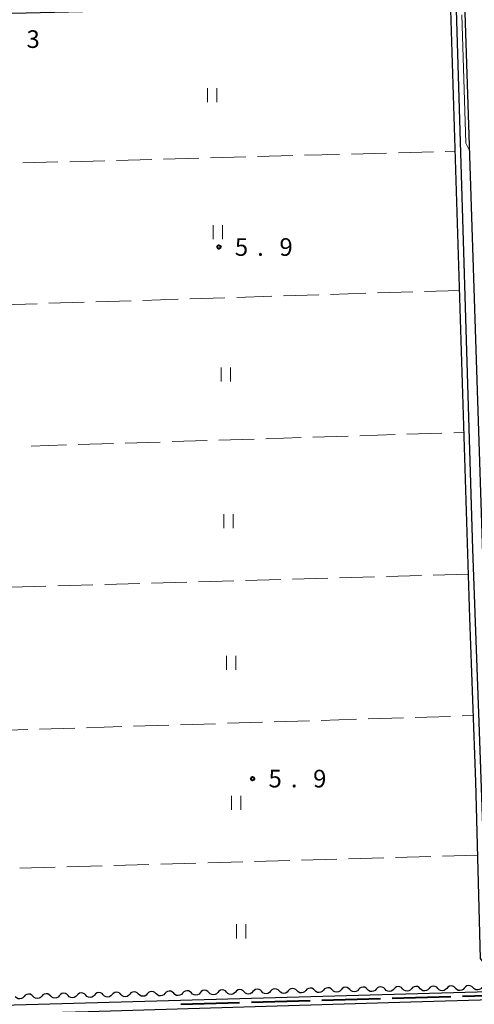
# Model space of a CAD drawing. Units: metres. Extents: x -76000 to -74000, y 34500 to 36000.
# Drawn here: x -74608 to -74512, y 35120 to 35329 of the extents above; entities that cross this region are included whole.
import ezdxf

# ---------------------------------------------------------------- set-up
doc = ezdxf.new("R2010")
doc.units = ezdxf.units.M
for name, color, linetype, lineweight in [('110600_大字・町・丁目界', 7, 'Continuous', 40), ('210100_道路縁(街区線)', 7, 'Continuous', 30), ('510100_河川', 7, 'Continuous', 30), ('510200_細流', 7, 'Continuous', 30), ('630200_耕地界', 7, 'Continuous', 30), ('631100_田', 7, 'Continuous', 13), ('710200_等高線(主曲線)', 7, 'Continuous', 13), ('731200_図化機測定による標高点', 7, 'Continuous', 40)]:
    doc.layers.add(name, color=color, linetype=linetype, lineweight=lineweight)
doc.styles.add('Style-WORKING', font='MS Gothic.ttf')

msp = doc.modelspace()

# ---------------------------------------------------------------- linework, layer by layer
at = {"layer": '110600_大字・町・丁目界', "linetype": 'Continuous', "lineweight": 40}
for p, q in [((-74529.063, 35120.891), (-74516.568, 35121.24)), ((-74514.069, 35121.31), (-74501.573, 35121.659)), ((-74574.045, 35119.636), (-74561.55, 35119.985)), ((-74559.051, 35120.054), (-74546.556, 35120.403)), ((-74544.057, 35120.473), (-74531.562, 35120.822))]:
    msp.add_line(p, q, dxfattribs=at)
at = {"layer": '210100_道路縁(街区線)', "linetype": 'Continuous', "lineweight": 30, "flags": 128}
msp.add_lwpolyline([(-74644.09, 35329.64), (-74643.22, 35329.66), (-74513.68, 35332.71), (-74507.06, 35130.73), (-74506.36, 35129.49), (-74505.45, 35128.46), (-74504.37, 35127.6), (-74502.21, 35127.17), (-74481.68, 35127.38), (-74477.32, 35126.75), (-74472.71, 35125.36), (-74472.19, 35125.3), (-74469.51, 35124.34), (-74467.14, 35122.72), (-74465.53, 35120.79), (-74468.21, 35118.11), (-74470.85, 35116.65), (-74473.08, 35116.14), (-74663.06, 35110.16)], dxfattribs=at)
at = {"layer": '510100_河川', "linetype": 'Continuous', "lineweight": 30, "flags": 128}
for points in [[(-74468.27, 35120.96), (-74473.08, 35123.07), (-74476.81, 35124.15), (-74481.06, 35124.75), (-74503.37, 35124.75), (-74505.5, 35124.97), (-74508.69, 35127.35), (-74510.29, 35129.35), (-74511.27, 35166.91), (-74512.52, 35201.82), (-74516.56, 35331.15)], [(-74467.86, 35122.09), (-74472.67, 35124.2), (-74476.56, 35125.33), (-74481.22, 35125.96), (-74503.12, 35125.88), (-74504.99, 35126.16), (-74507.76, 35128.33), (-74509.15, 35129.93), (-74509.24, 35135.47), (-74509.43, 35147.59), (-74510.46, 35177.64), (-74511.88, 35216.4), (-74515.36, 35331.13)], [(-74667.43, 35112.79), (-74666.02, 35115.29), (-74664.17, 35116.83), (-74661.9, 35117.52), (-74657.62, 35118.1), (-74480.68, 35123.13), (-74476.77, 35122.76), (-74473.51, 35122.23), (-74470.94, 35121.3), (-74468.46, 35120.28)], [(-74469.53, 35118.76), (-74473.96, 35120.48), (-74477, 35120.98), (-74480.8, 35121.34), (-74525.11, 35120.08), (-74593.77, 35118.01), (-74653.76, 35116.4), (-74658.14, 35116.23), (-74661.71, 35115.72), (-74664.47, 35114.35), (-74665.38, 35112.77)]]:
    msp.add_lwpolyline(points, dxfattribs=at)
at = {"layer": '510200_細流', "linetype": 'Continuous', "lineweight": 30, "flags": 128}
for points in [[(-74549.33, 35122.486), (-74549.587, 35122.749), (-74549.915, 35122.914), (-74550.278, 35122.966), (-74550.639, 35122.899), (-74550.96, 35122.72), (-74551.205, 35122.447)], [(-74545.581, 35122.566), (-74545.838, 35122.829), (-74546.165, 35122.994), (-74546.529, 35123.046), (-74546.89, 35122.978), (-74547.211, 35122.8), (-74547.456, 35122.526)], [(-74541.832, 35122.646), (-74542.089, 35122.908), (-74542.416, 35123.073), (-74542.78, 35123.126), (-74543.141, 35123.058), (-74543.461, 35122.879), (-74543.707, 35122.606)], [(-74538.083, 35122.725), (-74538.34, 35122.988), (-74538.667, 35123.153), (-74539.03, 35123.205), (-74539.392, 35123.137), (-74539.712, 35122.959), (-74539.958, 35122.685)], [(-74534.333, 35122.778), (-74534.588, 35123.043), (-74534.914, 35123.211), (-74535.277, 35123.266), (-74535.639, 35123.202), (-74535.961, 35123.026), (-74536.208, 35122.755)], [(-74530.584, 35122.825), (-74530.838, 35123.09), (-74531.164, 35123.258), (-74531.527, 35123.314), (-74531.889, 35123.249), (-74532.211, 35123.073), (-74532.458, 35122.802)], [(-74526.834, 35122.872), (-74527.088, 35123.137), (-74527.414, 35123.305), (-74527.777, 35123.361), (-74528.139, 35123.296), (-74528.461, 35123.12), (-74528.709, 35122.849)], [(-74523.084, 35122.92), (-74523.339, 35123.184), (-74523.665, 35123.352), (-74524.027, 35123.408), (-74524.39, 35123.343), (-74524.711, 35123.167), (-74524.959, 35122.896)], [(-74521.209, 35122.943), (-74521.457, 35122.672), (-74521.779, 35122.496), (-74522.141, 35122.431), (-74522.504, 35122.487), (-74522.83, 35122.655), (-74523.084, 35122.92)], [(-74519.335, 35122.967), (-74519.589, 35123.231), (-74519.915, 35123.399), (-74520.278, 35123.455), (-74520.64, 35123.39), (-74520.962, 35123.214), (-74521.209, 35122.943)], [(-74517.46, 35122.99), (-74517.707, 35122.719), (-74518.029, 35122.543), (-74518.391, 35122.478), (-74518.754, 35122.534), (-74519.08, 35122.702), (-74519.335, 35122.967)], [(-74515.585, 35123.014), (-74515.839, 35123.279), (-74516.165, 35123.446), (-74516.528, 35123.502), (-74516.89, 35123.437), (-74517.212, 35123.261), (-74517.46, 35122.99)], [(-74513.71, 35123.051), (-74513.952, 35122.774), (-74514.269, 35122.59), (-74514.63, 35122.518), (-74514.994, 35122.565), (-74515.324, 35122.725), (-74515.584, 35122.984)], [(-74511.837, 35123.118), (-74512.097, 35123.377), (-74512.427, 35123.537), (-74512.791, 35123.584), (-74513.151, 35123.511), (-74513.469, 35123.328), (-74513.71, 35123.051)], [(-74509.963, 35123.185), (-74510.204, 35122.908), (-74510.522, 35122.725), (-74510.882, 35122.652), (-74511.246, 35122.699), (-74511.576, 35122.859), (-74511.837, 35123.118)], [(-74607.442, 35121.254), (-74607.688, 35120.98), (-74608.008, 35120.802), (-74608.37, 35120.734), (-74608.733, 35120.786), (-74609.06, 35120.951), (-74609.317, 35121.214)], [(-74605.568, 35121.293), (-74605.824, 35121.556), (-74606.152, 35121.721), (-74606.515, 35121.773), (-74606.877, 35121.706), (-74607.197, 35121.527), (-74607.442, 35121.254)], [(-74603.693, 35121.333), (-74603.938, 35121.06), (-74604.259, 35120.881), (-74604.62, 35120.813), (-74604.984, 35120.866), (-74605.311, 35121.031), (-74605.568, 35121.293)], [(-74601.819, 35121.373), (-74602.075, 35121.636), (-74602.403, 35121.801), (-74602.766, 35121.853), (-74603.128, 35121.785), (-74603.448, 35121.606), (-74603.693, 35121.333)], [(-74599.944, 35121.413), (-74600.189, 35121.139), (-74600.51, 35120.961), (-74600.871, 35120.893), (-74601.234, 35120.945), (-74601.562, 35121.11), (-74601.819, 35121.373)], [(-74598.069, 35121.452), (-74598.326, 35121.715), (-74598.654, 35121.88), (-74599.017, 35121.932), (-74599.378, 35121.865), (-74599.699, 35121.686), (-74599.944, 35121.413)], [(-74596.195, 35121.492), (-74596.44, 35121.219), (-74596.76, 35121.04), (-74597.122, 35120.972), (-74597.485, 35121.025), (-74597.813, 35121.19), (-74598.069, 35121.452)], [(-74594.32, 35121.532), (-74594.577, 35121.795), (-74594.904, 35121.96), (-74595.268, 35122.012), (-74595.629, 35121.944), (-74595.95, 35121.766), (-74596.195, 35121.492)], [(-74592.446, 35121.572), (-74592.691, 35121.299), (-74593.011, 35121.12), (-74593.373, 35121.052), (-74593.736, 35121.104), (-74594.064, 35121.269), (-74594.32, 35121.532)], [(-74590.571, 35121.612), (-74590.828, 35121.874), (-74591.155, 35122.039), (-74591.519, 35122.092), (-74591.88, 35122.024), (-74592.2, 35121.845), (-74592.446, 35121.572)], [(-74588.697, 35121.651), (-74588.942, 35121.378), (-74589.262, 35121.199), (-74589.624, 35121.132), (-74589.987, 35121.184), (-74590.315, 35121.349), (-74590.571, 35121.612)], [(-74586.822, 35121.691), (-74587.079, 35121.954), (-74587.406, 35122.119), (-74587.769, 35122.171), (-74588.131, 35122.103), (-74588.451, 35121.925), (-74588.697, 35121.651)], [(-74584.947, 35121.731), (-74585.193, 35121.458), (-74585.513, 35121.279), (-74585.875, 35121.211), (-74586.238, 35121.263), (-74586.565, 35121.428), (-74586.822, 35121.691)], [(-74583.073, 35121.771), (-74583.329, 35122.033), (-74583.657, 35122.198), (-74584.02, 35122.251), (-74584.382, 35122.183), (-74584.702, 35122.004), (-74584.947, 35121.731)], [(-74581.198, 35121.81), (-74581.444, 35121.537), (-74581.764, 35121.358), (-74582.125, 35121.291), (-74582.489, 35121.343), (-74582.816, 35121.508), (-74583.073, 35121.771)], [(-74579.324, 35121.85), (-74579.58, 35122.113), (-74579.908, 35122.278), (-74580.271, 35122.33), (-74580.633, 35122.263), (-74580.953, 35122.084), (-74581.198, 35121.81)], [(-74577.449, 35121.89), (-74577.694, 35121.617), (-74578.015, 35121.438), (-74578.376, 35121.37), (-74578.739, 35121.422), (-74579.067, 35121.588), (-74579.324, 35121.85)], [(-74575.575, 35121.93), (-74575.831, 35122.192), (-74576.159, 35122.357), (-74576.522, 35122.41), (-74576.884, 35122.342), (-74577.204, 35122.163), (-74577.449, 35121.89)], [(-74573.7, 35121.969), (-74573.945, 35121.696), (-74574.265, 35121.517), (-74574.627, 35121.45), (-74574.99, 35121.502), (-74575.318, 35121.667), (-74575.575, 35121.93)], [(-74571.825, 35122.009), (-74572.082, 35122.272), (-74572.41, 35122.437), (-74572.773, 35122.489), (-74573.134, 35122.422), (-74573.455, 35122.243), (-74573.7, 35121.969)], [(-74569.951, 35122.049), (-74570.196, 35121.776), (-74570.516, 35121.597), (-74570.878, 35121.529), (-74571.241, 35121.582), (-74571.569, 35121.747), (-74571.825, 35122.009)], [(-74568.076, 35122.089), (-74568.333, 35122.351), (-74568.66, 35122.516), (-74569.024, 35122.569), (-74569.385, 35122.501), (-74569.706, 35122.322), (-74569.951, 35122.049)], [(-74566.202, 35122.129), (-74566.447, 35121.855), (-74566.767, 35121.676), (-74567.129, 35121.609), (-74567.492, 35121.661), (-74567.82, 35121.826), (-74568.076, 35122.089)], [(-74564.327, 35122.168), (-74564.584, 35122.431), (-74564.911, 35122.596), (-74565.274, 35122.648), (-74565.636, 35122.581), (-74565.956, 35122.402), (-74566.202, 35122.129)], [(-74562.452, 35122.208), (-74562.698, 35121.935), (-74563.018, 35121.756), (-74563.38, 35121.688), (-74563.743, 35121.741), (-74564.07, 35121.906), (-74564.327, 35122.168)], [(-74560.578, 35122.248), (-74560.835, 35122.51), (-74561.162, 35122.676), (-74561.525, 35122.728), (-74561.887, 35122.66), (-74562.207, 35122.481), (-74562.452, 35122.208)], [(-74558.703, 35122.288), (-74558.949, 35122.014), (-74559.269, 35121.836), (-74559.63, 35121.768), (-74559.994, 35121.82), (-74560.321, 35121.985), (-74560.578, 35122.248)], [(-74556.829, 35122.327), (-74557.085, 35122.59), (-74557.413, 35122.755), (-74557.776, 35122.807), (-74558.138, 35122.74), (-74558.458, 35122.561), (-74558.703, 35122.288)], [(-74554.954, 35122.367), (-74555.199, 35122.094), (-74555.52, 35121.915), (-74555.881, 35121.847), (-74556.245, 35121.9), (-74556.572, 35122.065), (-74556.829, 35122.327)], [(-74553.08, 35122.407), (-74553.336, 35122.67), (-74553.664, 35122.835), (-74554.027, 35122.887), (-74554.389, 35122.819), (-74554.709, 35122.64), (-74554.954, 35122.367)], [(-74551.205, 35122.447), (-74551.45, 35122.173), (-74551.771, 35121.995), (-74552.132, 35121.927), (-74552.495, 35121.979), (-74552.823, 35122.144), (-74553.08, 35122.407)], [(-74547.456, 35122.526), (-74547.701, 35122.253), (-74548.021, 35122.074), (-74548.383, 35122.006), (-74548.746, 35122.059), (-74549.074, 35122.224), (-74549.33, 35122.486)], [(-74543.707, 35122.606), (-74543.952, 35122.333), (-74544.272, 35122.154), (-74544.634, 35122.086), (-74544.997, 35122.138), (-74545.325, 35122.303), (-74545.581, 35122.566)], [(-74539.958, 35122.685), (-74540.203, 35122.412), (-74540.523, 35122.233), (-74540.885, 35122.166), (-74541.248, 35122.218), (-74541.575, 35122.383), (-74541.832, 35122.646)], [(-74536.208, 35122.755), (-74536.456, 35122.484), (-74536.778, 35122.308), (-74537.14, 35122.243), (-74537.503, 35122.298), (-74537.829, 35122.466), (-74538.083, 35122.731)], [(-74532.458, 35122.802), (-74532.706, 35122.531), (-74533.028, 35122.355), (-74533.39, 35122.29), (-74533.753, 35122.346), (-74534.079, 35122.513), (-74534.333, 35122.778)], [(-74528.709, 35122.849), (-74528.956, 35122.578), (-74529.278, 35122.402), (-74529.64, 35122.337), (-74530.003, 35122.393), (-74530.329, 35122.561), (-74530.584, 35122.825)], [(-74524.959, 35122.896), (-74525.207, 35122.625), (-74525.529, 35122.449), (-74525.891, 35122.384), (-74526.253, 35122.44), (-74526.58, 35122.608), (-74526.834, 35122.872)]]:
    msp.add_lwpolyline(points, dxfattribs=at)
at = {"layer": '630200_耕地界', "linetype": 'Continuous', "lineweight": 13}
for p, q in [((-74517.757, 35301.012), (-74515.62, 35301.07)), ((-74597.727, 35298.842), (-74590.23, 35299.046)), ((-74587.731, 35299.114), (-74580.234, 35299.317)), ((-74577.735, 35299.385), (-74570.237, 35299.588)), ((-74567.738, 35299.656), (-74560.241, 35299.859)), ((-74557.742, 35299.927), (-74550.245, 35300.131)), ((-74547.746, 35300.198), (-74540.249, 35300.402)), ((-74537.749, 35300.47), (-74530.252, 35300.673)), ((-74527.753, 35300.741), (-74520.256, 35300.944)), ((-74607.724, 35298.571), (-74600.226, 35298.775)), ((-74574.66, 35269.579), (-74582.156, 35269.343)), ((-74564.665, 35269.894), (-74572.161, 35269.658)), ((-74554.67, 35270.209), (-74562.166, 35269.973)), ((-74544.675, 35270.525), (-74552.171, 35270.288)), ((-74534.68, 35270.84), (-74542.176, 35270.603)), ((-74524.685, 35271.155), (-74532.181, 35270.919)), ((-74514.69, 35271.47), (-74522.186, 35271.234)), ((-74604.645, 35268.634), (-74612.142, 35268.398)), ((-74594.65, 35268.949), (-74602.147, 35268.713)), ((-74584.655, 35269.264), (-74592.152, 35269.028)), ((-74545.955, 35240.228), (-74538.458, 35240.464)), ((-74535.959, 35240.542), (-74528.463, 35240.778)), ((-74525.964, 35240.856), (-74518.468, 35241.092)), ((-74515.969, 35241.17), (-74513.75, 35241.24)), ((-74605.925, 35238.344), (-74598.429, 35238.58)), ((-74595.93, 35238.658), (-74588.434, 35238.894)), ((-74585.935, 35238.972), (-74578.438, 35239.208)), ((-74575.94, 35239.286), (-74568.443, 35239.522)), ((-74565.945, 35239.6), (-74558.448, 35239.836)), ((-74555.95, 35239.914), (-74548.453, 35240.15)), ((-74512.81, 35211.08), (-74520.307, 35210.867)), ((-74592.778, 35208.803), (-74600.275, 35208.59)), ((-74582.782, 35209.088), (-74590.279, 35208.875)), ((-74572.786, 35209.373), (-74580.283, 35209.159)), ((-74562.79, 35209.657), (-74570.287, 35209.444)), ((-74552.794, 35209.942), (-74560.291, 35209.728)), ((-74542.798, 35210.226), (-74550.295, 35210.013)), ((-74532.802, 35210.511), (-74540.299, 35210.297)), ((-74522.806, 35210.795), (-74530.303, 35210.582)), ((-74602.774, 35208.519), (-74610.271, 35208.305)), ((-74564.154, 35179.368), (-74556.658, 35179.601)), ((-74554.159, 35179.679), (-74546.663, 35179.913)), ((-74544.164, 35179.991), (-74536.668, 35180.224)), ((-74534.169, 35180.302), (-74526.672, 35180.536)), ((-74524.174, 35180.614), (-74516.677, 35180.847)), ((-74514.179, 35180.925), (-74511.78, 35181)), ((-74614.13, 35177.81), (-74606.634, 35178.044)), ((-74604.135, 35178.122), (-74596.638, 35178.355)), ((-74594.14, 35178.433), (-74586.643, 35178.667)), ((-74584.145, 35178.745), (-74576.648, 35178.978)), ((-74574.149, 35179.056), (-74566.653, 35179.29)), ((-74550.854, 35150.171), (-74558.351, 35149.96)), ((-74540.858, 35150.453), (-74548.355, 35150.242)), ((-74530.862, 35150.736), (-74538.359, 35150.524)), ((-74520.866, 35151.018), (-74528.363, 35150.806)), ((-74510.87, 35151.3), (-74518.367, 35151.088)), ((-74600.834, 35148.76), (-74608.331, 35148.549)), ((-74590.838, 35149.043), (-74598.335, 35148.831)), ((-74580.842, 35149.325), (-74588.339, 35149.113)), ((-74570.846, 35149.607), (-74578.343, 35149.395)), ((-74560.85, 35149.889), (-74568.347, 35149.678))]:
    msp.add_line(p, q, dxfattribs=at)
at = {"layer": '631100_田', "linetype": 'Continuous', "lineweight": 13}
for p, q in [((-74568.39, 35311.5), (-74568.39, 35314.5)), ((-74566.39, 35311.5), (-74566.39, 35314.5)), ((-74567.17, 35282.37), (-74567.17, 35285.37)), ((-74565.17, 35282.37), (-74565.17, 35285.37)), ((-74565.5, 35252.09), (-74565.5, 35255.09)), ((-74563.5, 35252.09), (-74563.5, 35255.09)), ((-74564.92, 35220.88), (-74564.92, 35223.88)), ((-74562.92, 35220.88), (-74562.92, 35223.88)), ((-74564.32, 35190.73), (-74564.32, 35193.73)), ((-74562.32, 35190.73), (-74562.32, 35193.73)), ((-74563.27, 35160.94), (-74563.27, 35163.94)), ((-74561.27, 35160.94), (-74561.27, 35163.94)), ((-74562.2, 35133.62), (-74562.2, 35136.62)), ((-74560.2, 35133.62), (-74560.2, 35136.62))]:
    msp.add_line(p, q, dxfattribs=at)
at = {"layer": '710200_等高線(主曲線)', "linetype": 'Continuous', "lineweight": 13, "elevation": 6, "flags": 128}
msp.add_lwpolyline([(-74514.21, 35330.1), (-74513.37, 35302.79), (-74512.65, 35301.35)], dxfattribs=at)
at = {"layer": '731200_図化機測定による標高点', "linetype": 'Continuous', "lineweight": 40}
for centre in [(-74565.95, 35280.68, 5.91), (-74558.78, 35167.6, 5.89)]:
    msp.add_circle(centre, 0.375, dxfattribs=at)

# ---------------------------------------------------------------- texts
at = {"layer": '731200_図化機測定による標高点', "linetype": 'Continuous', "lineweight": 40, "style": 'Style-WORKING'}
for s, p in [('3', (-74606.93, 35323.04, -9.999)), ('5', (-74562.57, 35278.81, -9.999)), ('9', (-74553.07, 35278.81, -9.999)), ('.', (-74557.82, 35278.81, -9.999)), ('5', (-74555.4, 35165.73, -9.999)), ('9', (-74545.9, 35165.73, -9.999)), ('.', (-74550.65, 35165.73, -9.999))]:
    msp.add_text(s, height=3.75, dxfattribs=at).set_placement(p)

doc.saveas('drawing.dxf')
